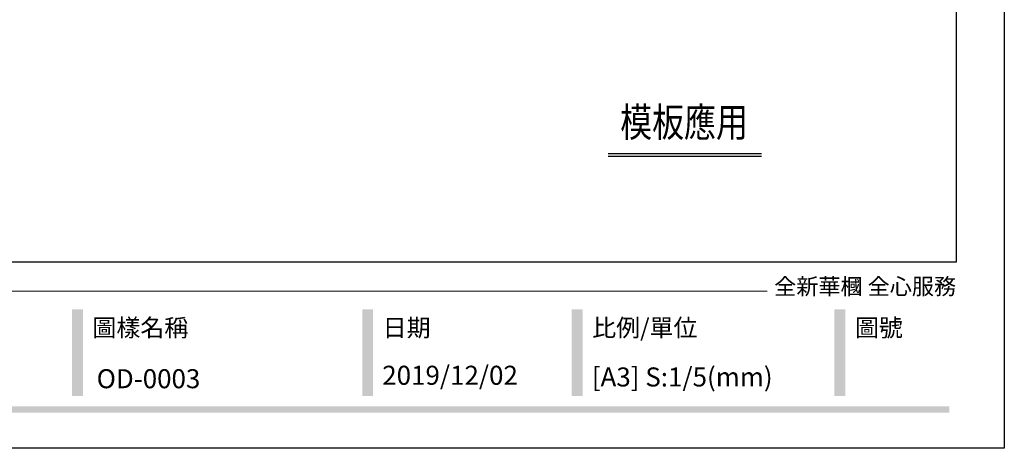
# Model space of a CAD drawing. Units: millimetres. Extents: x 197 to 2297, y 91 to 1576.
# Drawn here: x 1582 to 2297, y 91 to 402 of the extents above; entities that cross this region are included whole.
import ezdxf

# ---------------------------------------------------------------- set-up
doc = ezdxf.new("R2010")
doc.units = ezdxf.units.MM
doc.layers.add('H-06.木作(細線)', color=8, linetype='Continuous')
doc.layers.add('文字', color=2, linetype='Continuous')
doc.styles.add('1', font='SimSun.ttf')
doc.styles.add('華槶圖框文字2', font='txt', dxfattribs={"width": 1.053, "height": 1.8})

# ---------------------------------------------------------------- blocks, each defined once
blk = doc.blocks.new('10')
h = blk.add_hatch(color=256)
h.dxf.hatch_style = 1
h.paths.add_polyline_path([(-1338.7, 201.5), (-1354.5, 201.5), (-1354.5, 76.1), (-1338.7, 76.1)])
h = blk.add_hatch(color=256)
h.dxf.hatch_style = 1
h.paths.add_polyline_path([(-917, 201.5), (-932.8, 201.5), (-932.8, 76.1), (-917, 76.1)])
h = blk.add_hatch(color=256)
h.dxf.hatch_style = 1
h.paths.add_polyline_path([(-612.7, 201.5), (-628.4, 201.5), (-628.4, 76.1), (-612.7, 76.1)])
h = blk.add_hatch(color=256)
h.dxf.hatch_style = 1
h.paths.add_polyline_path([(-231, 201.5), (-246.8, 201.5), (-246.8, 76.1), (-231, 76.1)])
h = blk.add_hatch(color=256)
h.dxf.hatch_style = 1
h.paths.add_polyline_path([(-79.9, 61), (-4123.4, 61), (-4123.4, 51.5), (-79.9, 51.5)])
at = {"color": 250, "lineweight": 20}
blk.add_line((-344.7, 228), (-4124.7, 228), dxfattribs=at)
for points in [[(-4200, 2970), (0, 2970), (0, 0), (-4200, 0)], [(-4130, 2900), (-70, 2900), (-70, 270), (-4130, 270)]]:
    blk.add_lwpolyline(points, close=True)
at = {"color": 250, "attachment_point": 1, "style": '華槶圖框文字2'}
for s, width, insert, char_height in [('{\\W1;全新華槶 全心服務}', 3102.765, (-334.4, 246.7), 23.567), ('{\\W1;圖樣名稱}', 3736.418, (-1324.8, 187.7), 25.51), ('{\\W1;日期}', 2368.778, (-903.1, 187.7), 25.51), ('{\\W1;比例/單位}', 2426.5, (-598.7, 187.7), 25.505), ('{\\W1;圖號}', 1124.705, (-217.1, 187.7), 25.51)]:
    blk.add_mtext_dynamic_manual_height_columns(s, width=width, gutter_width=9, heights=[0], dxfattribs=dict(at, insert=insert, char_height=char_height))

msp = doc.modelspace()

# ---------------------------------------------------------------- linework, layer by layer
at = {"layer": 'H-06.木作(細線)'}
for points in [[(2009.58, 304.96), (2121.18, 304.96)], [(2009.58, 302.85), (2121.18, 302.85)]]:
    msp.add_lwpolyline(points, dxfattribs=at)

# ---------------------------------------------------------------- block references
at = {"xscale": 0.5, "yscale": 0.5, "zscale": 0.5}
msp.add_blockref('10', (2297.46, 90.95), dxfattribs=at)

# ---------------------------------------------------------------- texts
at = {"color": 250, "style": '華槶圖框文字2'}
msp.add_text('OD-0003', height=13.807, dxfattribs=at).set_placement((1638.13, 134.53))
at = {"color": 250, "char_height": 13.8212, "attachment_point": 1, "style": '華槶圖框文字2'}
for s, width, insert in [('\\A1;{\\W1;2019/12/02}', 360.67, (1845.6, 150.83)), ('{\\W1;[A3] S:1/5(mm)}', 412.9239, (1997.78, 149.61))]:
    msp.add_mtext_dynamic_manual_height_columns(s, width=width, gutter_width=9, heights=[0], dxfattribs=dict(at, insert=insert))
at = {"layer": '文字', "color": 4, "style": '1', "width": 0.8}
msp.add_text('模板應用', height=21.25, dxfattribs=at).set_placement((2018.46, 316.99))

doc.saveas('drawing.dxf')
